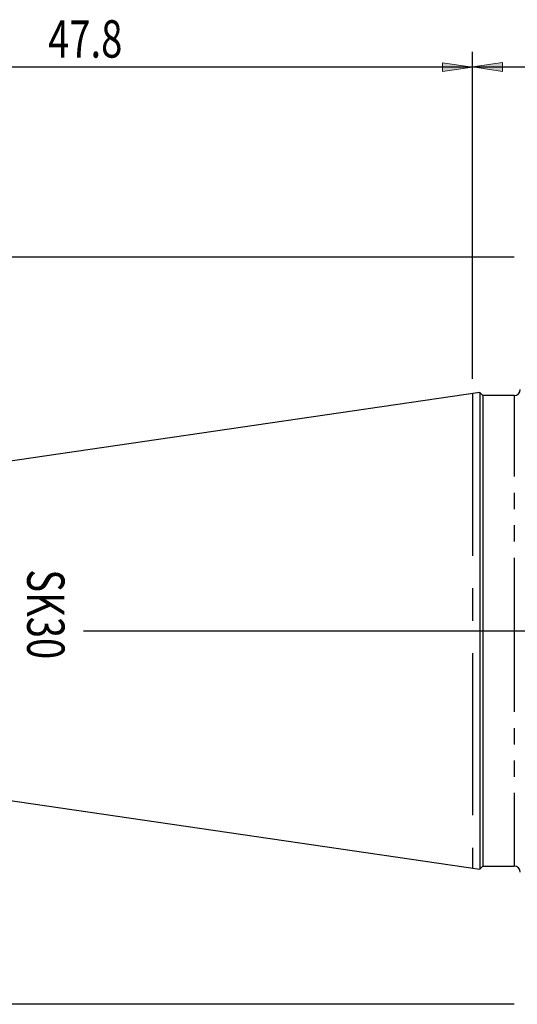
# Model space of a CAD drawing. Units: inches. Extents: x 5 to 292, y -203 to -7.
# Drawn here: x 69 to 108, y -125 to -48 of the extents above; entities that cross this region are included whole.
import ezdxf

# ---------------------------------------------------------------- set-up
doc = ezdxf.new("R2010")
doc.units = ezdxf.units.IN
doc.header["$MEASUREMENT"] = 0
for name, pattern in [('AI-Linetype-37', [12.7, 6.35, -1.27, 1.27, -1.27, 1.27, -1.27]), ('AI-Linetype-38', [12.7, 6.35, -1.27, 1.27, -1.27, 1.27, -1.27]), ('AI-Linetype-49', [20.32, 12.7, -2.54, 2.54, -2.54])]:
    doc.linetypes.add(name, pattern=pattern)
doc.layers.add('Ebene 1', color=7, linetype='Continuous')

# ---------------------------------------------------------------- blocks, each defined once
blk = doc.blocks.new('block 35')
at = {"layer": 'Ebene 1', "color": 7, "lineweight": 25, "true_color": 0xffffff}
blk.add_open_spline([(107.355, -77.677), (107.613, -77.677), (107.823, -77.467), (107.823, -77.209)], degree=3, dxfattribs=at)
blk = doc.blocks.new('block 36')
at = {"layer": 'Ebene 1', "color": 7, "lineweight": 25, "true_color": 0xffffff}
blk.add_open_spline([(107.823, -114.997), (107.823, -114.739), (107.613, -114.529), (107.355, -114.529)], degree=3, dxfattribs=at)
blk = doc.blocks.new('block 37')
at = {"layer": 'Ebene 1', "color": 7, "lineweight": 25, "true_color": 0xffffff}
blk.add_lwpolyline([(104.664, -114.761), (104.896, -114.529)], dxfattribs=at)
blk = doc.blocks.new('block 38')
at = {"layer": 'Ebene 1', "color": 7, "lineweight": 25, "true_color": 0xffffff}
blk.add_lwpolyline([(104.896, -77.677), (104.664, -77.445)], dxfattribs=at)
blk = doc.blocks.new('block 39')
at = {"layer": 'Ebene 1', "color": 7, "lineweight": 25, "true_color": 0xffffff}
blk.add_lwpolyline([(104.664, -77.445), (48.758, -85.598)], dxfattribs=at)
blk = doc.blocks.new('block 40')
at = {"layer": 'Ebene 1', "color": 7, "lineweight": 25, "true_color": 0xffffff}
blk.add_lwpolyline([(48.758, -106.608), (104.664, -114.761)], dxfattribs=at)
blk = doc.blocks.new('block 41')
at = {"layer": 'Ebene 1', "color": 7, "lineweight": 25, "true_color": 0xffffff}
blk.add_lwpolyline([(107.355, -77.677), (104.896, -77.677)], dxfattribs=at)
blk = doc.blocks.new('block 42')
at = {"layer": 'Ebene 1', "color": 7, "lineweight": 25, "true_color": 0xffffff}
blk.add_lwpolyline([(104.896, -114.529), (107.355, -114.529)], dxfattribs=at)
blk = doc.blocks.new('block 190')
at = {"layer": 'Ebene 1', "color": 7, "lineweight": 25, "true_color": 0xffffff}
blk.add_lwpolyline([(104.664, -96.103), (104.664, -114.761)], dxfattribs=at)
blk = doc.blocks.new('block 191')
at = {"layer": 'Ebene 1', "color": 7, "lineweight": 25, "true_color": 0xffffff}
blk.add_lwpolyline([(104.664, -77.445), (104.664, -96.103)], dxfattribs=at)
blk = doc.blocks.new('block 192')
at = {"layer": 'Ebene 1', "color": 7, "lineweight": 25, "true_color": 0xffffff}
blk.add_lwpolyline([(104.896, -96.103), (104.896, -114.529)], dxfattribs=at)
blk = doc.blocks.new('block 193')
at = {"layer": 'Ebene 1', "color": 7, "lineweight": 25, "true_color": 0xffffff}
blk.add_lwpolyline([(104.896, -77.677), (104.896, -96.103)], dxfattribs=at)
blk = doc.blocks.new('block 254')
at = {"layer": 'Ebene 1', "color": 7, "linetype": 'AI-Linetype-37', "lineweight": 25, "true_color": 0xffffff}
blk.add_lwpolyline([(107.355, -96.103), (107.355, -114.529)], dxfattribs=at)
blk = doc.blocks.new('block 255')
at = {"layer": 'Ebene 1', "color": 7, "linetype": 'AI-Linetype-38', "lineweight": 25, "true_color": 0xffffff}
blk.add_lwpolyline([(107.355, -77.677), (107.355, -96.103)], dxfattribs=at)
blk = doc.blocks.new('block 266')
at = {"layer": 'Ebene 1', "color": 7, "lineweight": 25, "true_color": 0xffffff}
blk.add_lwpolyline([(73.612, -96.103), (249.774, -96.103)], dxfattribs=at)
blk = doc.blocks.new('block 267')
at = {"layer": 'Ebene 1', "color": 7, "linetype": 'AI-Linetype-49', "lineweight": 25, "true_color": 0xffffff}
blk.add_lwpolyline([(104.079, -77.531), (104.079, -114.676)], dxfattribs=at)
blk = doc.blocks.new('block 269')
at = {"layer": 'Ebene 1', "lineweight": 0}
blk.add_lwpolyline([(104.079, -77.531), (104.079, -77.531)], dxfattribs=at)
blk = doc.blocks.new('block 270')
at = {"layer": 'Ebene 1', "lineweight": 0}
blk.add_lwpolyline([(104.079, -114.676), (104.079, -114.676)], dxfattribs=at)
blk = doc.blocks.new('block 271')
at = {"layer": 'Ebene 1', "true_color": 0xffffff}
h = blk.add_hatch(color=7, dxfattribs=at)
h.dxf.hatch_style = 2
h.paths.add_polyline_path([(104.079, -51.944), (106.419, -51.593), (106.419, -52.295)])
at = {"layer": 'Ebene 1', "lineweight": 0}
blk.add_lwpolyline([(104.079, -51.944), (106.419, -51.593), (106.419, -52.295), (104.079, -51.944)], dxfattribs=at)
blk = doc.blocks.new('block 273')
at = {"layer": 'Ebene 1', "color": 7, "lineweight": 25, "true_color": 0xffffff}
blk.add_lwpolyline([(104.079, -76.361), (104.079, -50.774)], dxfattribs=at)
blk = doc.blocks.new('block 275')
at = {"layer": 'Ebene 1', "color": 7, "lineweight": 25, "true_color": 0xffffff}
blk.add_lwpolyline([(104.079, -51.944), (235.11, -51.944)], dxfattribs=at)
blk = doc.blocks.new('block 277')
at = {"layer": 'Ebene 1', "true_color": 0xffffff}
h = blk.add_hatch(color=7, dxfattribs=at)
h.dxf.hatch_style = 2
h.paths.add_polyline_path([(104.079, -51.963), (101.739, -52.314), (101.739, -51.612)])
at = {"layer": 'Ebene 1', "lineweight": 0}
blk.add_lwpolyline([(104.079, -51.963), (101.739, -52.314), (101.739, -51.612), (104.079, -51.963)], dxfattribs=at)
blk = doc.blocks.new('block 279')
at = {"layer": 'Ebene 1', "color": 7, "lineweight": 25, "true_color": 0xffffff}
blk.add_lwpolyline([(104.079, -76.361), (104.079, -50.793)], dxfattribs=at)
blk = doc.blocks.new('block 281')
at = {"layer": 'Ebene 1', "color": 7, "lineweight": 25, "true_color": 0xffffff}
blk.add_lwpolyline([(104.079, -51.963), (48.157, -51.963)], dxfattribs=at)
blk = doc.blocks.new('block 282')
at = {"layer": 'Ebene 1', "color": 7, "true_color": 0xffffff, "insert": (70.832, -51.214), "char_height": 2.92479, "attachment_point": 7}
blk.add_mtext('\\fTxt|b0|i0|c0|p34;\\W0.75;47.8', dxfattribs=at)
blk = doc.blocks.new('block 300')
at = {"layer": 'Ebene 1', "color": 7, "lineweight": 25, "true_color": 0xffffff}
blk.add_lwpolyline([(107.355, -66.855), (38.76, -66.855)], dxfattribs=at)
blk = doc.blocks.new('block 301')
at = {"layer": 'Ebene 1', "color": 7, "lineweight": 25, "true_color": 0xffffff}
blk.add_lwpolyline([(107.355, -125.351), (38.76, -125.351)], dxfattribs=at)
blk = doc.blocks.new('block 305')
at = {"layer": 'Ebene 1', "color": 7, "true_color": 0xffffff, "insert": (69.191, -91.286), "char_height": 2.92479, "attachment_point": 7, "rotation": 270}
blk.add_mtext('\\fTxt|b0|i0|c0|p34;\\W0.75;SK30', dxfattribs=at)

msp = doc.modelspace()

# ---------------------------------------------------------------- block references
at = {"layer": 'Ebene 1'}
for name in ['block 282', 'block 273', 'block 279', 'block 277', 'block 271', 'block 281', 'block 275', 'block 300', 'block 39', 'block 267', 'block 269', 'block 38', 'block 191', 'block 41', 'block 193', 'block 35', 'block 255', 'block 305', 'block 266', 'block 190', 'block 192', 'block 254', 'block 40', 'block 270', 'block 37', 'block 42', 'block 36', 'block 301']:
    msp.add_blockref(name, (0, 0), dxfattribs=at)

doc.saveas('drawing.dxf')
